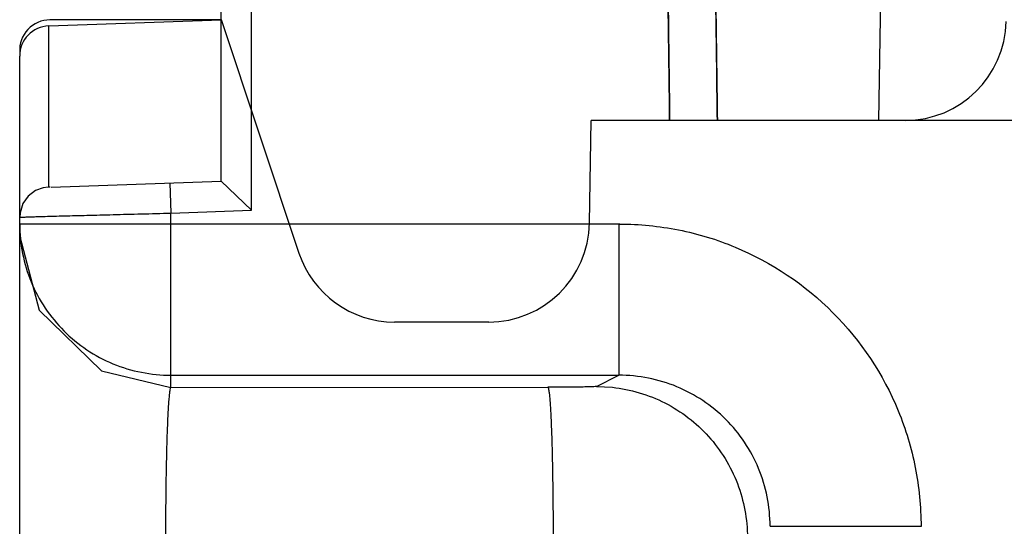
# Model space of a CAD drawing. Units: millimetres. Extents: x 21 to 165, y 53 to 203.
# Drawn here: x 22 to 31, y 187 to 193 of the extents above; entities that cross this region are included whole.
import ezdxf

# ---------------------------------------------------------------- set-up
doc = ezdxf.new("R2010")
doc.units = ezdxf.units.MM
doc.header["$LTSCALE"] = 16.649844
doc.layers.get('0').update_dxf_attribs({"linetype": 'CONTINUOUS'})

msp = doc.modelspace()

# ---------------------------------------------------------------- linework, layer by layer
at = {"color": 7, "linetype": 'Continuous'}
for p, q in [((30.1821, 197.5245), (30.0774, 191.5245)), ((23.5524, 190.9222), (23.5524, 196.1187)), ((23.8524, 190.6325), (23.8524, 193.538)), ((21.8419, 192.4625), (23.5524, 192.5222)), ((23.5524, 192.5222), (21.8524, 192.5222)), ((23.5524, 192.5245), (24.3245, 190.2083)), ((21.8419, 190.8625), (21.8419, 192.4625)), ((21.5524, 101.5245), (21.5524, 192.1627)), ((27.2097, 190.5071), (27.2274, 191.5245)), ((34.3274, 191.5245), (27.2274, 191.5245)), ((21.8652, 190.8633), (23.5524, 190.9222)), ((23.5524, 190.9222), (23.8524, 190.6325)), ((23.0419, 190.9044), (23.0524, 190.6046)), ((23.0524, 190.6046), (23.8524, 190.6325)), ((23.0524, 188.8743), (23.0524, 190.6046)), ((27.5089, 190.4963), (21.5524, 190.4963)), ((27.5009, 190.4963), (27.5009, 188.9965)), ((21.5524, 190.3741), (21.7442, 189.6404)), ((21.7442, 189.6404), (22.3661, 189.0405)), ((26.2098, 189.5245), (25.2732, 189.5245)), ((22.3661, 189.0405), (23.0524, 188.8743)), ((23.0524, 188.9965), (27.5009, 188.9965)), ((27.2779, 188.885), (27.5009, 188.9965)), ((23.0524, 188.8743), (26.7957, 188.8766)), ((27.2779, 188.885), (27.4362, 188.8766)), ((29.0019, 187.4976), (30.5009, 187.4976))]:
    msp.add_line(p, q, dxfattribs=at)
msp.add_lwpolyline([(21.8554, 190.8631), (21.8479, 190.8629), (21.8343, 190.8623), (21.7855, 190.8559), (21.7097, 190.8281), (21.638, 190.7743), (21.5847, 190.6996), (21.5558, 190.608), (21.5524, 190.5645)], dxfattribs=at)
for centre, radius, start, end in [((21.8524, 192.2222), 0.3, 90, 183.87547), ((30.3447, 192.5245), 1, 270, 359), ((21.8524, 192.1627), 0.3, 92, 180), ((26.2098, 190.5245), 1, 270, 359), ((25.2732, 190.5245), 1, 198.43495, 270)]:
    msp.add_arc(centre, radius, start, end, dxfattribs=at)
for points, knots in [([(28.005, 191.5245), (28.0009, 191.8511), (27.9947, 192.3401), (27.9865, 192.9927), (27.9784, 193.6444), (27.9682, 194.4599), (27.956, 195.4377), (27.9439, 196.416), (27.9358, 197.0681), (27.9318, 197.3944)], [0, 0, 0, 0, 0.166907, 0.249928, 0.333519, 0.5, 0.666731, 0.833253, 1, 1, 1, 1]), ([(28.4028, 197.3944), (28.407, 197.0681), (28.4154, 196.416), (28.428, 195.4377), (28.4406, 194.4599), (28.4513, 193.6444), (28.4596, 192.9927), (28.468, 192.3401), (28.4748, 191.8511), (28.4788, 191.5245)], [0, 0, 0, 0, 0.166747, 0.333269, 0.5, 0.666481, 0.750072, 0.833092, 1, 1, 1, 1]), ([(27.9324, 197.3422), (27.9364, 197.0189), (27.9445, 196.3726), (27.9564, 195.4029), (27.9665, 194.5948), (27.9746, 193.9487), (27.9816, 193.383), (27.9877, 192.8988), (27.9958, 192.252), (28.0009, 191.8482), (28.005, 191.5245)], [0, 0, 0, 0, 0.166718, 0.333298, 0.5, 0.583436, 0.666488, 0.791729, 0.833106, 1, 1, 1, 1]), ([(28.4789, 191.5245), (28.4749, 191.8482), (28.4693, 192.252), (28.4608, 192.8988), (28.4547, 193.383), (28.4473, 193.9487), (28.4389, 194.5948), (28.4285, 195.4029), (28.416, 196.3726), (28.4077, 197.0189), (28.4035, 197.3422)], [0, 0, 0, 0, 0.166895, 0.208272, 0.333512, 0.416564, 0.5, 0.666702, 0.833282, 1, 1, 1, 1]), ([(21.5524, 190.5627), (21.5524, 190.5633), (21.5562, 190.5628), (21.5604, 190.564), (21.5701, 190.5641), (21.5888, 190.5653), (21.6218, 190.5665), (21.6711, 190.5684), (21.734, 190.5704), (21.8095, 190.5727), (21.897, 190.5752), (22.035, 190.5788), (22.2303, 190.5837), (22.4863, 190.5903), (22.7639, 190.5974), (22.955, 190.6021), (23.0524, 190.6046)], [0, 0, 0, 0, 0.001246, 0.004887, 0.010918, 0.019324, 0.04318, 0.076289, 0.118318, 0.168811, 0.227314, 0.293292, 0.444877, 0.617719, 0.805267, 1, 1, 1, 1]), ([(21.5524, 190.4963), (21.5524, 190.3012), (21.6304, 189.9068), (21.9644, 189.4084), (22.4628, 189.0745), (22.8573, 188.9965), (23.0524, 188.9965)], [0, 0, 0, 0, 0.250014, 0.499975, 0.749951, 1, 1, 1, 1]), ([(27.5089, 190.4963), (27.7047, 190.4959), (28.0975, 190.4576), (28.849, 190.2293), (29.6821, 189.6719), (30.2371, 188.8371), (30.4627, 188.0847), (30.5001, 187.692), (30.5009, 187.4962)], [0, 0, 0, 0, 0.125266, 0.250603, 0.499999, 0.749399, 0.874726, 1, 1, 1, 1]), ([(29.0019, 187.4976), (29.002, 187.693), (28.9239, 188.0876), (28.5898, 188.5857), (28.091, 188.9189), (27.6964, 188.9966), (27.5009, 188.9965)], [0, 0, 0, 0, 0.250343, 0.499942, 0.749582, 1, 1, 1, 1]), ([(23.0524, 188.8743), (23.0492, 188.8727), (23.0461, 188.8595), (23.041, 188.8373), (23.0367, 188.799), (23.032, 188.7487), (23.0275, 188.6849), (23.0213, 188.5761), (23.0148, 188.4131), (23.0085, 188.1898), (23.0038, 187.9357), (23.0008, 187.6605), (23.0001, 187.4711), (23.0001, 187.3745)], [0, 0, 0, 0, 0.007225, 0.023302, 0.048414, 0.082386, 0.124985, 0.175786, 0.300033, 0.450614, 0.621792, 0.807263, 1, 1, 1, 1]), ([(27.2779, 188.885), (27.2738, 188.8839), (27.2598, 188.8832), (27.2311, 188.8814), (27.1866, 188.8803), (27.1003, 188.8784), (26.9683, 188.8771), (26.8563, 188.8767), (26.7957, 188.8766)], [0, 0, 0, 0, 0.026878, 0.085899, 0.179543, 0.303685, 0.622851, 1, 1, 1, 1]), ([(26.7957, 188.8766), (26.7989, 188.875), (26.8019, 188.862), (26.8069, 188.8402), (26.8112, 188.8026), (26.8159, 188.7532), (26.8203, 188.6908), (26.8264, 188.5845), (26.8329, 188.4249), (26.8392, 188.2042), (26.8441, 187.9495), (26.8472, 187.6699), (26.848, 187.476), (26.848, 187.3768)], [0, 0, 0, 0, 0.007131, 0.022953, 0.047646, 0.081005, 0.122698, 0.172279, 0.293548, 0.441632, 0.613065, 0.80198, 1, 1, 1, 1]), ([(27.4362, 188.8766), (27.6167, 188.8573), (27.974, 188.7515), (28.2692, 188.5243), (28.3909, 188.3893)], [0, 0, 0, 0, 0.499717, 1, 1, 1, 1]), ([(28.3909, 188.3893), (28.5132, 188.2536), (28.7092, 187.935), (28.7769, 187.5672), (28.777, 187.3853)], [0, 0, 0, 0, 0.500982, 1, 1, 1, 1])]:
    msp.add_open_spline(points, degree=3, knots=knots, dxfattribs=at)

doc.saveas('drawing.dxf')
